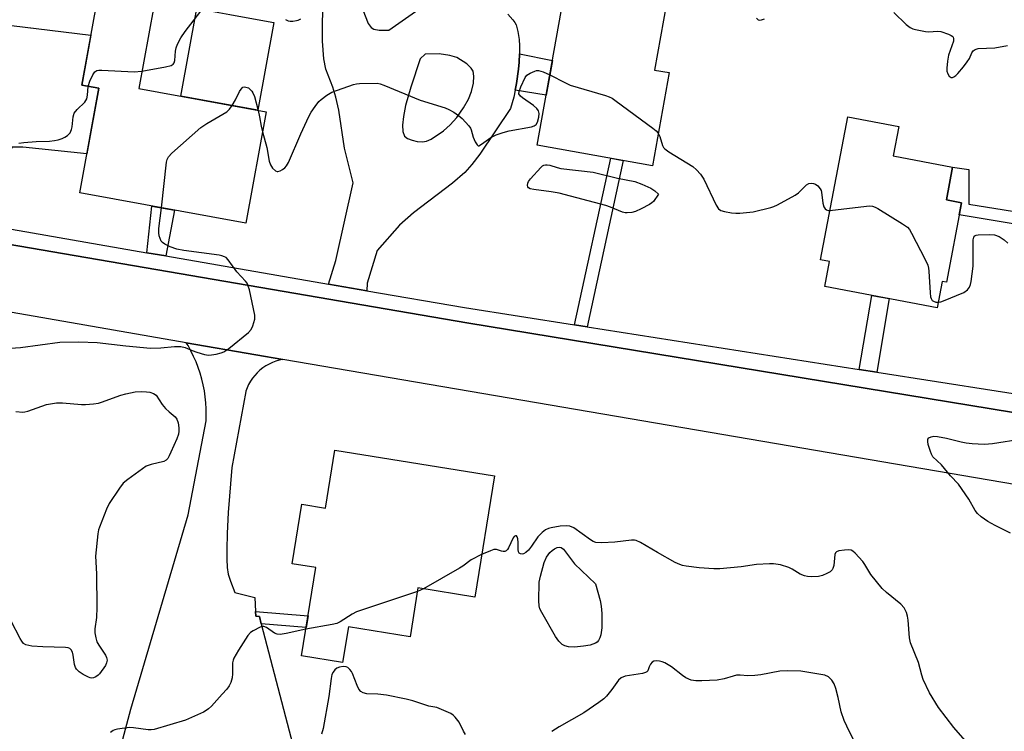
# Model space of a CAD drawing. Units: inches. Extents: x 1201772 to 1207772, y 565456 to 569457.
# Drawn here: x 1204967 to 1205250, y 566149 to 566354 of the extents above; entities that cross this region are included whole.
import ezdxf

# ---------------------------------------------------------------- set-up
doc = ezdxf.new("R2010")
doc.units = ezdxf.units.IN
doc.header["$MEASUREMENT"] = 0
for name, color, linetype in [('BLDG-Footprint', 5, 'Continuous'), ('CULTRL-Pad', 6, 'Continuous'), ('TRANS-Driveway', 251, 'Continuous'), ('TRANS-Non Street Sidewalk', 7, 'Continuous'), ('TRANS-Road', 130, 'Continuous'), ('TRANS-Street Sidewalk', 7, 'Continuous'), ('Undefined', 1, 'Continuous')]:
    doc.layers.add(name, color=color, linetype=linetype)

msp = doc.modelspace()

# ---------------------------------------------------------------- linework, layer by layer
at = {"layer": 'BLDG-Footprint'}
for points, elevation in [([(1205037.86, 566327.52), (1205032.01, 566295.47), (1204984.18, 566304.19), (1204989.67, 566334.31), (1204984.75, 566335.2), (1204989.27, 566359.99), (1204982.88, 566361.15), (1204985.9, 566377.74), (1205008.37, 566373.64), (1205001.17, 566334.21)], 551.18), ([(1205153.9, 566338.81), (1205149.11, 566312.01), (1205115.95, 566317.93), (1205125.04, 566368.8), (1205153.97, 566363.63), (1205149.67, 566339.56)], 553.33), ([(1205238.08, 566301.32), (1205233.76, 566278.5), (1205232.49, 566278.72), (1205231.08, 566271.13), (1205198.7, 566277.25), (1205200.06, 566284.41), (1205197.52, 566284.89), (1205205.32, 566326.12), (1205220.02, 566323.34), (1205218.4, 566314.81), (1205235.54, 566311.57), (1205233.76, 566302.14)], 554.11), ([(1205103.59, 566222.7), (1205097.95, 566187.84), (1205081.57, 566190.49), (1205079.29, 566176.37), (1205061.55, 566179.24), (1205059.89, 566168.97), (1205048.06, 566170.88), (1205052.18, 566196.33), (1205045.39, 566197.42), (1205048.16, 566214.52), (1205054.94, 566213.42), (1205057.65, 566230.14)], 554.44)]:
    msp.add_lwpolyline(points, close=True, dxfattribs=dict(at, elevation=elevation))
at = {"layer": 'CULTRL-Pad'}
msp.add_lwpolyline([(1205040.06, 566353.23), (1205035.45, 566327.96), (1205013.32, 566332), (1205017.92, 566357.27), (1205027.43, 566355.53), (1205028.99, 566355.25)], close=True, dxfattribs=at)
at = {"layer": 'TRANS-Driveway'}
msp.add_lwpolyline([(1204956.8, 566295.06), (1204954.77, 566295.41), (1204943.91, 566297.42), (1204945.8, 566302.11), (1204952.63, 566353.79), (1204987.38, 566349.63), (1204984.75, 566335.2), (1204989.67, 566334.31), (1204987.39, 566321.77), (1204986.24, 566315.47), (1204967.84, 566317.32), (1204964.71, 566317.34), (1204957.68, 566307.59), (1204956.21, 566301.81)], close=True, dxfattribs=at)
msp.add_lwpolyline([(1204992.48, 566131.47), (1204998.87, 566155.56), (1205015.45, 566211.51), (1205020.55, 566238.52), (1205020.62, 566240.25), (1205020.6, 566241.99), (1205020.51, 566243.72), (1205020.34, 566245.45), (1205020.09, 566247.18), (1205019.76, 566248.89), (1205019.36, 566250.58), (1205018.88, 566252.25), (1205018.32, 566253.9), (1205017.69, 566255.53), (1205016.99, 566257.13), (1205016.22, 566258.69), (1205015.37, 566260.22), (1205014.87, 566261.05), (1205034.9, 566257.57), (1205042.67, 566256.24), (1205041.64, 566256.02), (1205040.63, 566255.72), (1205039.65, 566255.34), (1205038.7, 566254.89), (1205037.79, 566254.37), (1205036.91, 566253.78), (1205036.09, 566253.12), (1205035.32, 566252.41), (1205034.6, 566251.64), (1205033.94, 566250.82), (1205033.35, 566249.95), (1205032.83, 566249.03), (1205032.38, 566248.08), (1205032, 566247.1), (1205031.97, 566247.01), (1205028.02, 566225.17), (1205026.96, 566212.16), (1205026.65, 566206.16), (1205026.52, 566201.5), (1205026.52, 566198.71), (1205026.66, 566196.3), (1205026.96, 566194.45), (1205027.58, 566192.44), (1205028.83, 566189.13), (1205034.59, 566187.67), (1205034.83, 566183.68), (1205034.91, 566182.33), (1205035.91, 566182.25), (1205036.47, 566180.11), (1205045.53, 566145.23)], dxfattribs=at)
for points in [[(1205107.44, 566355.61, 0), (1205108.92, 566354.03, 0), (1205109.44, 566353.29, 0), (1205109.81, 566352.55, 0), (1205110.35, 566350.68, 0), (1205110.74, 566348.34, 0), (1205110.85, 566346.52, 0), (1205110.85, 566344.25, 0), (1205110.75, 566341.84, 0), (1205110.57, 566339.79, 0), (1205109.96, 566335.7, 0), (1205109.56, 566333.74, 0), (1205109.15, 566331.79, 0), (1205108.22, 566328.53, 0), (1205099.42, 566315.38, 0), (1205097.1, 566312.33, 0), (1205095.03, 566310.06, 0), (1205091.48, 566307.03, 0), (1205080.34, 566298.49, 0), (1205076.22, 566294.85, 0), (1205069.86, 566287.58, 0), (1205066.91, 566278.2, 0), (1205066.87, 566276.02, 0), (1205055.86, 566277.93, 0), (1205057.97, 566284.75, 0), (1205062.94, 566307.12, 0), (1205060.42, 566317.11, 0), (1205058.76, 566328.04, 0), (1205057.95, 566331.73, 0), (1205057.07, 566334.62, 0), (1205055.02, 566339.84, 0), (1205054.47, 566342.78, 0), (1205054.1, 566347.85, 0), (1205054.11, 566353.83, 0), (1205054.68, 566364.14, 0)], [(1205065.02, 566358.63, 0), (1205067.28, 566352.93, 0), (1205068.08, 566351.78, 0), (1205068.86, 566351.29, 0), (1205070.42, 566351.04, 0), (1205073.24, 566350.99, 0), (1205091.73, 566364.08, 0)]]:
    msp.add_polyline3d(points, dxfattribs=at)
msp.add_polyline3d([(1205081.32, 566319.01, 0), (1205082.86, 566318.84, 0), (1205084.05, 566319.07, 0), (1205085.36, 566319.66, 0), (1205088.98, 566322.09, 0), (1205090.86, 566323.77, 0), (1205092.77, 566325.94, 0), (1205094.73, 566328.63, 0), (1205096.18, 566331.15, 0), (1205097, 566333.42, 0), (1205097.53, 566335.8, 0), (1205097.68, 566337.75, 0), (1205097.44, 566339.28, 0), (1205096.9, 566340.13, 0), (1205095.66, 566341.32, 0), (1205092.81, 566343.16, 0), (1205090.74, 566343.79, 0), (1205087.7, 566344.25, 0), (1205083.63, 566344.12, 0), (1205082.17, 566342.83, 0), (1205079.5, 566334.63, 0), (1205078, 566329.32, 0), (1205077.38, 566326.19, 0), (1205077.13, 566323.71, 0), (1205077.22, 566321.83, 0), (1205077.75, 566320.49, 0), (1205078.61, 566319.88, 0), (1205079.89, 566319.36, 0)], close=True, dxfattribs=at)
at = {"layer": 'TRANS-Non Street Sidewalk'}
for points in [[(1205109.56, 566333.74), (1205109.96, 566335.7), (1205110.57, 566339.79), (1205110.75, 566341.84), (1205110.85, 566344.25), (1205120.3, 566342.26), (1205118.51, 566332.28)], [(1205130.3, 566265.63), (1205126.69, 566266.2), (1205137.07, 566314.16), (1205140.66, 566313.52)], [(1205260.57, 566297.66), (1205259.85, 566294.13), (1205237.43, 566297.87), (1205238.08, 566301.32), (1205233.76, 566302.14), (1205235.54, 566311.57), (1205240.19, 566310.92), (1205240.24, 566300.97)], [(1205008.96, 566286.04), (1205003.55, 566286.97), (1205004.98, 566300.4), (1205011.44, 566299.22)], [(1205213.67, 566252.59), (1205208.63, 566253.38), (1205212.25, 566274.69), (1205217.22, 566273.75)], [(1205036.47, 566180.11), (1205035.91, 566182.25), (1205034.91, 566182.33), (1205034.83, 566183.68), (1205049.93, 566182.41), (1205049.38, 566179.04)]]:
    msp.add_lwpolyline(points, close=True, dxfattribs=at)
at = {"layer": 'TRANS-Road'}
msp.add_lwpolyline([(1204936.62, 566294.01), (1205095.66, 566266.81), (1205264.75, 566239.06), (1205269.32, 566238.31), (1205275.01, 566237.38), (1205273.05, 566216.86), (1205042.67, 566256.24), (1205034.9, 566257.57), (1205014.87, 566261.05), (1204864.45, 566287.23)], dxfattribs=at)
at = {"layer": 'TRANS-Street Sidewalk'}
msp.add_lwpolyline([(1204913.23, 566303.12), (1204915.69, 566302.66), (1204943.91, 566297.42), (1204954.77, 566295.41), (1204956.8, 566295.06), (1205003.55, 566286.97), (1205008.96, 566286.04), (1205055.86, 566277.93), (1205066.87, 566276.02), (1205094.97, 566271.16), (1205126.69, 566266.2), (1205130.3, 566265.63), (1205208.63, 566253.38), (1205213.67, 566252.59), (1205265.28, 566244.51), (1205265.41, 566244.49), (1205264.75, 566239.06), (1205095.66, 566266.81), (1204936.62, 566294.01), (1204884.23, 566302.95), (1204884.5, 566306.09), (1204884.75, 566308.4)], close=True, dxfattribs=at)
at = {"layer": 'Undefined'}
msp.add_line((1205083.16, 566190.23, 554), (1205081.41, 566189.47, 554), dxfattribs=at)
for points, elevation in [([(1205002.1, 566339.27), (1205008.9, 566340.44), (1205010.51, 566340.89), (1205011.12, 566341.29), (1205011.36, 566341.66), (1205011.56, 566342.34), (1205011.73, 566344.98), (1205011.94, 566345.99), (1205012.34, 566347.03), (1205013.33, 566348.86), (1205014.56, 566350.66), (1205020.69, 566358.62)], 552), ([(1205218.57, 566356.08), (1205222.13, 566352.63), (1205223.26, 566351.77), (1205224.03, 566351.44), (1205224.86, 566351.21), (1205227.7, 566350.64), (1205228.58, 566350.6), (1205231.26, 566350.71), (1205232.14, 566350.62), (1205234.39, 566349.87), (1205235.15, 566349.5), (1205235.55, 566349.2), (1205235.7, 566349.01), (1205235.83, 566348.59), (1205235.79, 566347.89), (1205234.38, 566343.86), (1205234.07, 566342.12), (1205233.85, 566340.05), (1205233.91, 566339.2), (1205234.17, 566338.45), (1205234.57, 566337.81), (1205235.08, 566337.42), (1205235.49, 566337.42), (1205235.89, 566337.58), (1205236.43, 566337.98), (1205237.02, 566338.57), (1205238.69, 566340.49), (1205239.75, 566341.9), (1205240.37, 566342.91), (1205241.04, 566344.47), (1205241.42, 566345.08), (1205242.01, 566345.51), (1205242.89, 566345.74), (1205247.68, 566345.98), (1205251.33, 566346.6)], 552), ([(1205043.44, 566354.1), (1205044.22, 566353.77), (1205044.75, 566353.66), (1205045.55, 566353.65), (1205046.61, 566353.8), (1205047.12, 566353.95), (1205047.89, 566354.33)], 552), ([(1205179.06, 566354.45), (1205179.58, 566354), (1205180.03, 566353.94), (1205180.54, 566354.02), (1205181.34, 566354.26)], 552), ([(1204986.64, 566334.86), (1204987.08, 566336.31), (1204987.94, 566338.2), (1204988.55, 566339.05), (1204989.14, 566339.39), (1204989.67, 566339.49), (1204990.54, 566339.5), (1204999.82, 566339.05), (1205002.1, 566339.27)], 552), ([(1205036.81, 566321.79), (1205038.03, 566317.27), (1205038.74, 566313.3), (1205039.08, 566312.22), (1205039.74, 566311.27), (1205040.56, 566310.54), (1205041.01, 566310.36), (1205041.23, 566310.35), (1205041.91, 566310.54), (1205042.59, 566310.91), (1205043.23, 566311.4), (1205043.75, 566312), (1205044.33, 566312.9), (1205047.87, 566321.21), (1205050.13, 566326.16), (1205050.83, 566327.41), (1205052.01, 566329.1), (1205053.08, 566330.5), (1205053.68, 566331.12), (1205055.3, 566332.34), (1205056.8, 566333.22), (1205063.02, 566335.37), (1205063.88, 566335.58), (1205064.76, 566335.68), (1205069.81, 566335.74), (1205070.67, 566335.6), (1205071.77, 566335.22), (1205082.26, 566330.86), (1205089.46, 566328.67), (1205090.47, 566328.2), (1205091.91, 566327.39), (1205093.27, 566326.46), (1205094.32, 566325.6), (1205096.23, 566323.49), (1205096.7, 566322.79), (1205096.93, 566322.3), (1205097.51, 566320.2), (1205098.06, 566318.86), (1205098.59, 566317.99), (1205098.92, 566317.78), (1205099.1, 566317.77), (1205099.92, 566318.18), (1205102.61, 566320.16), (1205103.3, 566320.56), (1205104.12, 566320.91), (1205106.11, 566321.57), (1205107.84, 566322.04), (1205114.28, 566323.19), (1205115.05, 566323.46), (1205115.62, 566323.87), (1205116, 566324.56), (1205116.36, 566325.95), (1205116.47, 566327.07), (1205116.29, 566327.82), (1205115.83, 566328.44), (1205114.82, 566329.38), (1205111.7, 566331.56), (1205111.06, 566332.08), (1205110.67, 566332.67), (1205110.7, 566333.38), (1205111.19, 566334.7), (1205112.46, 566337.38), (1205112.96, 566338.06), (1205113.88, 566338.69), (1205115.2, 566339.25), (1205115.75, 566339.38), (1205116.29, 566339.39), (1205117.67, 566339.03), (1205119.57, 566338.19)], 554), ([(1205119.57, 566338.19), (1205124.09, 566335.83), (1205125.44, 566335.23), (1205135.56, 566332.19), (1205136.67, 566331.82), (1205137.46, 566331.45), (1205138.69, 566330.62), (1205149.25, 566322.79), (1205150.17, 566322.05), (1205150.78, 566321.34)], 554), ([(1204966.68, 566318.54), (1204968.09, 566318.71), (1204971.68, 566319), (1204975.45, 566319.12), (1204976.88, 566319.27), (1204978.02, 566319.5), (1204979.14, 566319.85), (1204979.93, 566320.21), (1204980.64, 566320.68), (1204981.39, 566321.47), (1204981.81, 566322.42), (1204981.98, 566323.24), (1204982.28, 566326.1), (1204982.62, 566327.12), (1204983.43, 566328.15), (1204985.64, 566330.33), (1204986.2, 566331.26), (1204986.46, 566332.32), (1204986.64, 566334.86)], 552), ([(1205028.04, 566329.31), (1205029.01, 566330.95), (1205030.21, 566333.36), (1205030.64, 566334.08), (1205031.18, 566334.59), (1205031.6, 566334.68), (1205032.06, 566334.64), (1205032.76, 566334.39), (1205033.18, 566334.09), (1205033.74, 566333.5), (1205034.05, 566333.04), (1205034.48, 566331.97), (1205035.55, 566327.94)], 554), ([(1205007.7, 566299.9), (1205009.19, 566312.99), (1205009.37, 566313.84), (1205009.71, 566314.61), (1205010.67, 566315.65), (1205019.04, 566323.04), (1205020.74, 566324.16), (1205026.5, 566327.55), (1205027.3, 566328.28), (1205028.04, 566329.31)], 554), ([(1205035.55, 566327.94), (1205035.98, 566326.04), (1205036.42, 566323.36), (1205036.81, 566321.79)], 554), ([(1205150.78, 566321.34), (1205151.19, 566320.38), (1205151.95, 566317.87), (1205152.3, 566317.23), (1205152.63, 566316.85), (1205153.78, 566316.02), (1205160.75, 566311.74), (1205161.83, 566310.84), (1205162.95, 566309.6), (1205163.85, 566308.16), (1205167.41, 566300.62), (1205168.14, 566299.61), (1205168.77, 566299.15), (1205169.85, 566298.8), (1205171.9, 566298.42), (1205173.08, 566298.32), (1205174.27, 566298.36), (1205178.09, 566298.74), (1205183.21, 566299.96), (1205184.03, 566300.26), (1205185.07, 566300.76), (1205190.18, 566303.54), (1205191.12, 566304.22), (1205193.48, 566306.51), (1205194.1, 566306.87), (1205194.79, 566307.01), (1205195.52, 566306.92), (1205196.01, 566306.73), (1205196.69, 566306.22), (1205197.44, 566305.36), (1205197.68, 566304.87), (1205197.82, 566304.36), (1205198.16, 566301.26), (1205198.41, 566300.19), (1205198.83, 566299.55), (1205199.22, 566299.27), (1205199.71, 566299.14), (1205200.21, 566299.12)], 554), ([(1204962.92, 566259.43), (1204967.09, 566259.64), (1204978.49, 566261.21), (1204983.96, 566261.34), (1204989.17, 566261.07), (1204997.49, 566260.16), (1205004.54, 566259.5), (1205007.52, 566259.55), (1205011.44, 566259.99), (1205013.33, 566259.97), (1205014.55, 566259.67), (1205016.54, 566258.77), (1205017.9, 566258.3), (1205020.12, 566257.68), (1205021.24, 566257.51), (1205022.09, 566257.55), (1205023.51, 566257.79), (1205024.92, 566258.12), (1205025.72, 566258.41), (1205027.15, 566259.38), (1205032.82, 566264.02), (1205033.58, 566264.86), (1205034.06, 566265.89), (1205034.57, 566267.85), (1205034.6, 566269), (1205033.05, 566276.26), (1205032.64, 566277.66), (1205032.38, 566278.15), (1205031.9, 566278.8), (1205029.42, 566281.46), (1205026.9, 566284.96), (1205026.32, 566285.55), (1205025.89, 566285.82), (1205025.15, 566286.11), (1205024.29, 566286.28), (1205014.19, 566287.62), (1205012.13, 566287.96), (1205010.25, 566288.68), (1205008.71, 566289.46), (1205008.04, 566289.94), (1205007.68, 566290.33), (1205007.31, 566291.06), (1205007.05, 566291.86), (1205006.93, 566292.7), (1205006.99, 566293.89), (1205007.7, 566299.9)], 554), ([(1205200.21, 566299.12), (1205210.69, 566300.38), (1205211.57, 566300.44), (1205212.42, 566300.37), (1205213.22, 566300.08), (1205213.99, 566299.65), (1205221.08, 566295.29), (1205222.51, 566294.28), (1205223.08, 566293.63), (1205223.67, 566292.62), (1205227.67, 566285), (1205228.41, 566283.4), (1205228.62, 566282.56), (1205228.72, 566281.69), (1205229.06, 566275.46), (1205229.19, 566274.3), (1205229.34, 566273.77), (1205229.67, 566273.25), (1205230.01, 566272.99), (1205230.73, 566272.76), (1205231.37, 566272.72)], 554), ([(1205231.37, 566272.72), (1205232.09, 566272.84), (1205232.94, 566273.12), (1205238.74, 566275.5), (1205239.8, 566276.24), (1205240.44, 566277.03), (1205240.72, 566277.82), (1205240.89, 566278.68), (1205241.42, 566283.08), (1205241.44, 566290.71), (1205241.64, 566291.44), (1205241.91, 566291.79), (1205242.34, 566292), (1205242.87, 566292.11), (1205246.14, 566292.22), (1205247.6, 566292.1), (1205248.91, 566291.59), (1205250.37, 566290.71), (1205251.45, 566289.68)], 554), ([(1204965.82, 566241.24), (1204967.83, 566241.08), (1204968.39, 566241.13), (1204969.25, 566241.34), (1204974.59, 566243.24), (1204977.48, 566243.76), (1204979.22, 566243.79), (1204984.74, 566243.22), (1204985.89, 566243.25), (1204988.17, 566243.48), (1204989.59, 566243.69), (1204990.44, 566243.91), (1204996.05, 566245.91), (1204997.43, 566246.32), (1205000.18, 566246.93), (1205001.98, 566247.03), (1205003.4, 566246.95), (1205004.37, 566246.79), (1205005.39, 566246.45), (1205006.23, 566245.99), (1205007.97, 566243.28), (1205008.84, 566242.12), (1205009.9, 566241.11), (1205011.71, 566239.7), (1205012.18, 566239.05), (1205012.49, 566237.96), (1205012.69, 566236.5), (1205012.74, 566235.62), (1205012.65, 566234.76), (1205012.15, 566233.37), (1205010.46, 566229.52), (1205009.96, 566228.44), (1205009.52, 566227.69), (1205009.03, 566227.19), (1205008.42, 566226.86), (1205004.71, 566226.02), (1205003.88, 566225.74), (1205003.36, 566225.47), (1204998.05, 566221.7), (1204996.69, 566220.57), (1204995.6, 566219.18), (1204992.63, 566214.73), (1204991.91, 566213.14), (1204989.86, 566207.97), (1204989.63, 566207.13), (1204989.44, 566205.98), (1204988.72, 566199.58), (1204988.99, 566194.51), (1204989.09, 566184.81), (1204988.99, 566181.98), (1204988.58, 566178.65), (1204988.55, 566177.53), (1204988.78, 566176.08), (1204989.15, 566174.98), (1204989.72, 566173.98), (1204991.62, 566171.07), (1204991.94, 566170.39), (1204992.08, 566169.67), (1204991.94, 566168.91), (1204991.57, 566168.15), (1204989.87, 566165.75), (1204989.47, 566165.33), (1204988.85, 566164.88), (1204988.18, 566164.58), (1204987.72, 566164.5), (1204987.21, 566164.57), (1204986.69, 566164.75), (1204985.14, 566165.55), (1204983.98, 566166.32), (1204983.22, 566167.07), (1204982.94, 566167.55), (1204982.69, 566168.39), (1204982.32, 566171.07), (1204982.13, 566171.92), (1204981.75, 566172.63), (1204981.36, 566172.97), (1204980.89, 566173.16), (1204980.06, 566173.28), (1204973.59, 566173.45), (1204970.36, 566173.73), (1204968.69, 566174.04), (1204968.01, 566174.43), (1204967.5, 566175.09), (1204967.06, 566175.85), (1204964.48, 566180.89)], 556), ([(1205252.23, 566206.18), (1205247.76, 566208.42), (1205245.7, 566209.55), (1205243.75, 566210.89), (1205242.69, 566211.86), (1205242.06, 566212.79), (1205240.16, 566215.97), (1205237.2, 566220.28), (1205234.96, 566222.77), (1205232.34, 566225.91), (1205229.83, 566228.19), (1205229.42, 566228.93), (1205229.12, 566229.75), (1205228.53, 566231.74), (1205228.37, 566232.57), (1205228.44, 566233.28), (1205228.7, 566233.62), (1205229.32, 566233.98), (1205230.08, 566234.15), (1205231.22, 566234.07), (1205233.81, 566233.59), (1205237.99, 566232.49), (1205239.4, 566232.19), (1205241.14, 566232.04), (1205244.66, 566231.89), (1205245.83, 566231.9), (1205247, 566232.02), (1205255.52, 566233.35)], 556), ([(1205239.17, 566146.5), (1205235.91, 566150.23), (1205231.45, 566156.01), (1205228.89, 566160.21), (1205227.03, 566164.13), (1205226.64, 566165.29), (1205225.69, 566168.97), (1205223.36, 566174.61), (1205223.09, 566176.06), (1205222.69, 566181.14), (1205222.54, 566182.32), (1205222.21, 566183.42), (1205221.57, 566184.69), (1205220.6, 566185.75), (1205216.48, 566189.12), (1205215.21, 566190.33), (1205211.95, 566194.33), (1205210.29, 566197.21), (1205209.7, 566198.09), (1205207.46, 566200.49), (1205206.8, 566201.04), (1205206.32, 566201.3), (1205205.54, 566201.42), (1205204.42, 566201.36), (1205202.77, 566201.11), (1205202.09, 566200.84), (1205201.78, 566200.51), (1205201.61, 566200.05), (1205201.28, 566196.87), (1205201.08, 566196.05), (1205200.87, 566195.64), (1205200.32, 566195.11), (1205199.34, 566194.56), (1205198.02, 566194.01), (1205196.91, 566193.72), (1205194.9, 566193.69), (1205193.74, 566193.76), (1205192.91, 566193.91), (1205191.6, 566194.41), (1205189.37, 566195.85), (1205188.37, 566196.35), (1205185.94, 566197.06), (1205184, 566197.4), (1205182.83, 566197.41), (1205179.04, 566197.19), (1205174.67, 566196.57), (1205168.53, 566195.92), (1205166.75, 566195.95), (1205162.56, 566196.24), (1205158.83, 566196.68), (1205157.73, 566196.89), (1205156.95, 566197.16), (1205155.64, 566197.81), (1205150.52, 566200.68), (1205145.66, 566203.52), (1205144.44, 566204.08), (1205143.93, 566204.21), (1205143.11, 566204.24), (1205138.28, 566203.59), (1205134.48, 566203.45), (1205132.78, 566203.54), (1205131.99, 566203.83), (1205131.25, 566204.28), (1205126.48, 566207.77), (1205125.27, 566208.21), (1205124.23, 566208.34), (1205122.52, 566208.19), (1205119.95, 566207.79), (1205119.13, 566207.57), (1205118.27, 566207.13), (1205117.35, 566206.41), (1205116.11, 566205.16), (1205114.3, 566202.45), (1205113.41, 566201.35), (1205112.63, 566200.61), (1205112, 566200.25), (1205111.55, 566200.21), (1205111.12, 566200.29), (1205110.75, 566200.48), (1205110.51, 566200.82), (1205110.41, 566201.56), (1205110.46, 566203.57), (1205110.36, 566204.61), (1205110.14, 566205.2), (1205109.92, 566205.41), (1205109.66, 566205.47), (1205109.24, 566205.22), (1205108.95, 566204.83), (1205107.62, 566201.96), (1205107.34, 566201.52), (1205107, 566201.17), (1205106.57, 566200.98), (1205106.09, 566200.93), (1205105.61, 566201.01), (1205104.22, 566201.52), (1205103.47, 566201.51), (1205102.42, 566201.17), (1205099.92, 566200.03)], 554), ([(1205099.92, 566200.03), (1205096.88, 566198.54), (1205094.5, 566196.73), (1205093.51, 566196.1), (1205083.16, 566190.23)], 554), ([(1205081.41, 566189.47), (1205063.86, 566183.55), (1205062.59, 566182.92), (1205059.21, 566180.71), (1205058.2, 566180.23), (1205056.89, 566179.92), (1205049.3, 566178.54)], 554), ([(1205049.3, 566178.54), (1205043.61, 566177.29), (1205041.89, 566177.03), (1205041.07, 566177.1), (1205040.29, 566177.39), (1205037.93, 566179.08), (1205037.21, 566179.37), (1205036.7, 566179.34), (1205036.18, 566179.18), (1205034.09, 566178.12), (1205033.39, 566177.61), (1205032.64, 566176.73), (1205029.87, 566172.54), (1205028.54, 566170.22), (1205028.34, 566169.67), (1205028.2, 566168.84), (1205028.14, 566165.68), (1205028.04, 566164.54), (1205027.67, 566163.23), (1205027.21, 566162.25), (1205026.55, 566161.35), (1205025.24, 566159.86), (1205022.11, 566156.42), (1205021.28, 566155.62), (1205020.57, 566155.13), (1205019.79, 566154.72), (1205014.65, 566152.39), (1205005.59, 566149.71), (1205004.73, 566149.57), (1205003.91, 566149.58), (1204999.7, 566150.18), (1204998.56, 566150.23), (1204995.11, 566149.81), (1204994.28, 566149.6), (1204993.77, 566149.37), (1204993.05, 566148.87)], 554), ([(1205095.24, 566148.3), (1205094.66, 566149.24), (1205093.46, 566151.76), (1205092.32, 566153.27), (1205091.73, 566153.82), (1205091.01, 566154.28), (1205088.38, 566155.49), (1205087.02, 566155.98), (1205084.72, 566156.44), (1205080.12, 566157.97), (1205078.2, 566158.47), (1205072.52, 566159.56), (1205070.03, 566159.82), (1205066.88, 566159.94), (1205065.81, 566160.23), (1205065.11, 566160.67), (1205064.6, 566161.3), (1205064.12, 566162.32), (1205062.75, 566165.85), (1205062.48, 566166.35), (1205061.97, 566167), (1205061.36, 566167.51), (1205060.88, 566167.72), (1205060.07, 566167.81), (1205058.97, 566167.67), (1205058.26, 566167.33), (1205057.65, 566166.84), (1205057.15, 566166.24), (1205056.82, 566165.51), (1205056.6, 566164.4), (1205055.91, 566159.24), (1205054.26, 566150.02), (1205053.79, 566148.33)], 552), ([(1205207.41, 566145.95), (1205205.05, 566150.65), (1205204.33, 566152.27), (1205203.47, 566154.82), (1205202.58, 566158.93), (1205201.88, 566161.47), (1205201.38, 566162.87), (1205200.79, 566163.88), (1205199.76, 566164.88), (1205198.73, 566165.33), (1205191.84, 566166.52), (1205188.1, 566166.59), (1205185.81, 566166.52), (1205180.3, 566165.45), (1205178.58, 566165.22), (1205176.57, 566165.12), (1205174.36, 566165.35), (1205173.32, 566165.3), (1205172.34, 566165.08), (1205169.78, 566164.25), (1205167.78, 566163.85), (1205163.34, 566163.66), (1205161.58, 566163.66), (1205160.22, 566163.93), (1205158.74, 566164.6), (1205157.78, 566165.25), (1205154.54, 566167.77), (1205152.63, 566168.89), (1205151.91, 566169.19), (1205151.13, 566169.37), (1205150.28, 566169.43), (1205149.49, 566169.34), (1205149.04, 566169.11), (1205148.5, 566168.52), (1205148.13, 566167.78), (1205147.76, 566166.6), (1205147.49, 566166.28), (1205147.06, 566166.06), (1205146.27, 566165.84), (1205141.28, 566165.06), (1205140.06, 566164.57), (1205139.3, 566163.88), (1205137.44, 566161.19), (1205135.85, 566159.26), (1205135.06, 566158.48), (1205133.68, 566157.43), (1205129.38, 566154.45), (1205122.24, 566150.44), (1205120.09, 566149.14)], 552)]:
    msp.add_lwpolyline(points, dxfattribs=dict(at, elevation=elevation))
for points, elevation in [([(1205141.78, 566298.43), (1205141.25, 566298.46), (1205140.43, 566298.66), (1205137.05, 566300.09), (1205135.71, 566300.55), (1205122.28, 566304.06), (1205119.95, 566304.52), (1205114.96, 566305.17), (1205113.87, 566305.4), (1205113.43, 566305.6), (1205113.17, 566305.91), (1205113.08, 566306.32), (1205113.17, 566307.01), (1205113.42, 566307.49), (1205113.95, 566308.19), (1205116.99, 566311.54), (1205117.47, 566311.94), (1205117.87, 566312.15), (1205118.3, 566312.27), (1205118.77, 566312.3), (1205119.56, 566312.14), (1205121.7, 566311.45), (1205122.76, 566311.23), (1205132.03, 566310.13), (1205139.07, 566308.44), (1205143.99, 566307.45), (1205146, 566306.73), (1205148.59, 566305.54), (1205149.79, 566304.79), (1205150.83, 566303.8), (1205149.36, 566301.73), (1205148.93, 566301.3), (1205148.21, 566300.81), (1205145.82, 566299.6), (1205144.19, 566298.87), (1205143.12, 566298.58)], 556), ([(1205126.64, 566173.44), (1205124.88, 566173.52), (1205123.89, 566173.74), (1205123.06, 566174.2), (1205122.13, 566175.08), (1205121.16, 566176.5), (1205117.22, 566183.4), (1205116.71, 566184.45), (1205116.46, 566185.27), (1205116.37, 566186.74), (1205116.5, 566192.12), (1205116.84, 566193.83), (1205117.93, 566197.75), (1205118.61, 566199.28), (1205119.54, 566200.63), (1205120.2, 566201.21), (1205120.93, 566201.71), (1205121.69, 566202.1), (1205122.2, 566202.22), (1205122.86, 566202.08), (1205123.45, 566201.62), (1205126.63, 566197.41), (1205132.74, 566191.59), (1205134, 566186.88), (1205134.37, 566185.2), (1205134.5, 566183.12), (1205134.56, 566178.93), (1205134.21, 566176.92), (1205133.97, 566176.11), (1205133.61, 566175.36), (1205133.15, 566174.88), (1205132.72, 566174.59), (1205131.21, 566173.96), (1205129.23, 566173.65)], 554)]:
    msp.add_lwpolyline(points, close=True, dxfattribs=dict(at, elevation=elevation))

doc.saveas('drawing.dxf')
